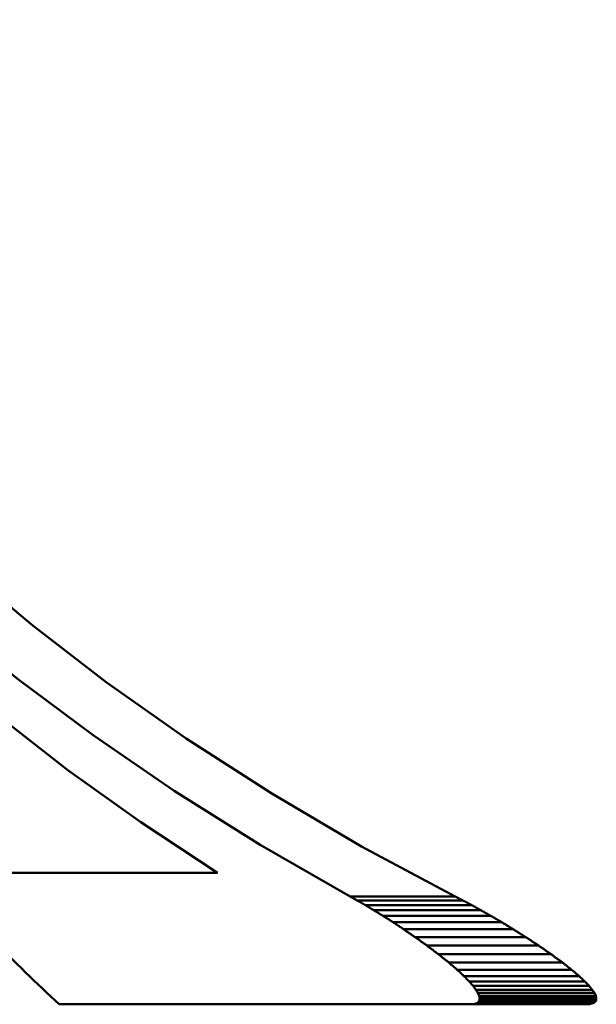
# Model space of a CAD drawing. Extents: x -651 to 947, y -147 to 689.
# Drawn here: x -177 to -176, y -47 to -44 of the extents above; entities that cross this region are included whole.
import ezdxf

# ---------------------------------------------------------------- set-up
doc = ezdxf.new("R2010")
doc.units = 0
doc.layers.add('AM_0', color=7, linetype='CONTINUOUS', lineweight=50)

# ---------------------------------------------------------------- blocks, each defined once
blk = doc.blocks.new('A$C3A311EEB')
at = {"layer": 'AM_0'}
for p, q in [((43.3998, 23.2395), (42.6522, 23.2395)), ((42.0182, 23.1683), (42.038, 23.1785)), ((42.3097, 23.1785), (42.038, 23.1785)), ((42.3097, 23.1785), (42.2914, 23.1683)), ((42.271, 23.1565), (41.9961, 23.1565)), ((42.2914, 23.1683), (42.0182, 23.1683)), ((42.2242, 23.1282), (41.9455, 23.1282)), ((42.2485, 23.1431), (41.9718, 23.1431)), ((42.1719, 23.0943), (41.8887, 23.0943)), ((42.1987, 23.1119), (41.9178, 23.1119)), ((42.1418, 23.0737), (41.856, 23.0737)), ((42.1109, 23.0515), (41.8224, 23.0515)), ((42.0815, 23.0293), (41.7903, 23.0293)), ((42.0544, 23.0076), (41.7607, 23.0076)), ((42.0157, 22.973), (41.7184, 22.973)), ((42.0331, 22.9893), (41.7374, 22.9893)), ((41.6844, 22.9378), (41.6923, 22.9474)), ((41.6923, 22.9474), (41.7033, 22.9589)), ((41.9919, 22.9474), (41.6923, 22.9474)), ((42.0019, 22.9589), (41.7033, 22.9589)), ((41.9919, 22.9474), (41.9847, 22.9378)), ((42.0019, 22.9589), (41.9919, 22.9474)), ((41.6738, 22.9161), (41.6753, 22.9222)), ((41.975, 22.9161), (41.6738, 22.9161)), ((41.6741, 22.9111), (41.6738, 22.9161)), ((41.6753, 22.9222), (41.6788, 22.9294)), ((41.9763, 22.9222), (41.6753, 22.9222)), ((41.6788, 22.9294), (41.6844, 22.9378)), ((41.9795, 22.9294), (41.6788, 22.9294)), ((41.9847, 22.9378), (41.6844, 22.9378)), ((41.9763, 22.9222), (41.975, 22.9161)), ((41.975, 22.9161), (41.9753, 22.9111)), ((41.9795, 22.9294), (41.9763, 22.9222)), ((41.9847, 22.9378), (41.9795, 22.9294)), ((41.9753, 22.9111), (41.6741, 22.9111)), ((41.6762, 22.907), (41.6741, 22.9111)), ((41.9772, 22.907), (41.6762, 22.907)), ((41.6798, 22.9039), (41.6762, 22.907)), ((41.9805, 22.9039), (41.6798, 22.9039)), ((41.685, 22.9017), (41.6798, 22.9039)), ((41.9852, 22.9017), (41.685, 22.9017)), ((41.6916, 22.9004), (41.685, 22.9017)), ((41.9912, 22.9004), (41.6916, 22.9004)), ((41.6995, 22.9), (41.6916, 22.9004)), ((41.9753, 22.9111), (41.9772, 22.907)), ((41.9772, 22.907), (41.9805, 22.9039)), ((41.9805, 22.9039), (41.9852, 22.9017)), ((41.9852, 22.9017), (41.9912, 22.9004)), ((41.9912, 22.9004), (41.9984, 22.9)), ((41.9984, 22.9), (43.0605, 22.9))]:
    blk.add_line(p, q, dxfattribs=at)
at = {"layer": 'AM_0', "flags": 128}
for points in [[(42.038, 23.1785), (42.2797, 23.3074), (42.5119, 23.4441), (42.7325, 23.5863), (42.9395, 23.7322), (43.1322, 23.8807), (43.3202, 24.039), (43.5039, 24.2078), (43.6809, 24.3856), (43.8489, 24.571), (44.0055, 24.7623), (44.1499, 24.9575), (44.2813, 25.1543), (44.399, 25.3502), (44.5029, 25.544)], [(44.6731, 25.5603), (44.5737, 25.3675), (44.4621, 25.1744), (44.3373, 24.9798), (44.1997, 24.7857), (44.05, 24.5943), (43.889, 24.4077), (43.7181, 24.2277), (43.5396, 24.0556), (43.3556, 23.8927), (43.1684, 23.7404), (42.9733, 23.5948), (42.764, 23.4513), (42.5422, 23.3118), (42.3097, 23.1785)], [(42.6522, 23.2395), (42.8504, 23.3707), (43.0381, 23.5051), (43.214, 23.6413), (43.3818, 23.7818), (43.547, 23.9314), (43.7082, 24.089), (43.8635, 24.2536), (44.0112, 24.424), (44.1499, 24.599), (44.2787, 24.7772), (44.3972, 24.9568), (44.5051, 25.1359), (44.6017, 25.3131), (44.689, 25.4909)], [(41.9718, 23.1431), (41.9728, 23.1436), (41.9738, 23.1442), (41.9748, 23.1448), (41.9758, 23.1453), (41.9768, 23.1459), (41.9779, 23.1464), (41.9789, 23.147), (41.9799, 23.1476), (41.9809, 23.1481), (41.9819, 23.1487), (41.9829, 23.1492), (41.984, 23.1498), (41.985, 23.1503), (41.986, 23.1509), (41.987, 23.1515), (41.988, 23.152), (41.989, 23.1526), (41.9901, 23.1531), (41.9911, 23.1537), (41.9921, 23.1543), (41.9931, 23.1548), (41.9941, 23.1554), (41.9951, 23.156), (41.9961, 23.1565)], [(41.9961, 23.1565), (41.9971, 23.157), (41.998, 23.1575), (41.9989, 23.158), (41.9998, 23.1585), (42.0007, 23.159), (42.0017, 23.1594), (42.0026, 23.1599), (42.0035, 23.1604), (42.0044, 23.1609), (42.0053, 23.1614), (42.0062, 23.1619), (42.0072, 23.1624), (42.0081, 23.1629), (42.009, 23.1634), (42.0099, 23.1638), (42.0108, 23.1643), (42.0117, 23.1648), (42.0127, 23.1653), (42.0136, 23.1658), (42.0145, 23.1663), (42.0154, 23.1668), (42.0163, 23.1673), (42.0172, 23.1678), (42.0182, 23.1683)], [(42.271, 23.1565), (42.2701, 23.156), (42.2691, 23.1554), (42.2682, 23.1548), (42.2673, 23.1543), (42.2663, 23.1537), (42.2654, 23.1532), (42.2644, 23.1526), (42.2635, 23.152), (42.2626, 23.1515), (42.2616, 23.1509), (42.2607, 23.1504), (42.2597, 23.1498), (42.2588, 23.1492), (42.2579, 23.1487), (42.2569, 23.1481), (42.256, 23.1476), (42.255, 23.147), (42.2541, 23.1464), (42.2532, 23.1459), (42.2522, 23.1453), (42.2513, 23.1448), (42.2503, 23.1442), (42.2494, 23.1436), (42.2485, 23.1431)], [(42.2914, 23.1683), (42.2905, 23.1678), (42.2897, 23.1673), (42.2888, 23.1668), (42.288, 23.1663), (42.2871, 23.1658), (42.2863, 23.1653), (42.2854, 23.1648), (42.2846, 23.1643), (42.2837, 23.1638), (42.2829, 23.1634), (42.2821, 23.1629), (42.2812, 23.1624), (42.2804, 23.1619), (42.2795, 23.1614), (42.2787, 23.1609), (42.2778, 23.1604), (42.277, 23.1599), (42.2761, 23.1594), (42.2753, 23.159), (42.2744, 23.1585), (42.2736, 23.158), (42.2727, 23.1575), (42.2719, 23.157), (42.271, 23.1565)], [(41.9178, 23.1119), (41.919, 23.1126), (41.9201, 23.1133), (41.9213, 23.1139), (41.9224, 23.1146), (41.9236, 23.1153), (41.9247, 23.116), (41.9259, 23.1166), (41.927, 23.1173), (41.9282, 23.118), (41.9293, 23.1187), (41.9305, 23.1194), (41.9317, 23.12), (41.9328, 23.1207), (41.934, 23.1214), (41.9351, 23.1221), (41.9363, 23.1227), (41.9374, 23.1234), (41.9386, 23.1241), (41.9397, 23.1248), (41.9409, 23.1254), (41.942, 23.1261), (41.9432, 23.1268), (41.9443, 23.1275), (41.9455, 23.1282)], [(41.9455, 23.1282), (41.9466, 23.1288), (41.9477, 23.1294), (41.9488, 23.13), (41.9499, 23.1306), (41.951, 23.1313), (41.9521, 23.1319), (41.9532, 23.1325), (41.9543, 23.1331), (41.9553, 23.1337), (41.9564, 23.1344), (41.9575, 23.135), (41.9586, 23.1356), (41.9597, 23.1362), (41.9608, 23.1369), (41.9619, 23.1375), (41.963, 23.1381), (41.9641, 23.1387), (41.9652, 23.1393), (41.9663, 23.14), (41.9674, 23.1406), (41.9685, 23.1412), (41.9696, 23.1418), (41.9707, 23.1425), (41.9718, 23.1431)], [(42.2242, 23.1282), (42.2231, 23.1275), (42.2221, 23.1268), (42.221, 23.1261), (42.2199, 23.1254), (42.2189, 23.1248), (42.2178, 23.1241), (42.2168, 23.1234), (42.2157, 23.1227), (42.2146, 23.1221), (42.2136, 23.1214), (42.2125, 23.1207), (42.2114, 23.12), (42.2104, 23.1194), (42.2093, 23.1187), (42.2082, 23.118), (42.2072, 23.1173), (42.2061, 23.1167), (42.205, 23.116), (42.204, 23.1153), (42.2029, 23.1146), (42.2018, 23.114), (42.2008, 23.1133), (42.1997, 23.1126), (42.1987, 23.1119)], [(42.2485, 23.1431), (42.2475, 23.1425), (42.2464, 23.1418), (42.2454, 23.1412), (42.2444, 23.1406), (42.2434, 23.14), (42.2424, 23.1393), (42.2414, 23.1387), (42.2404, 23.1381), (42.2394, 23.1375), (42.2384, 23.1369), (42.2373, 23.1362), (42.2363, 23.1356), (42.2353, 23.135), (42.2343, 23.1344), (42.2333, 23.1337), (42.2323, 23.1331), (42.2313, 23.1325), (42.2303, 23.1319), (42.2293, 23.1313), (42.2282, 23.1306), (42.2272, 23.13), (42.2262, 23.1294), (42.2252, 23.1288), (42.2242, 23.1282)], [(41.856, 23.0737), (41.8574, 23.0745), (41.8588, 23.0754), (41.8601, 23.0762), (41.8615, 23.0771), (41.8629, 23.078), (41.8642, 23.0788), (41.8656, 23.0797), (41.867, 23.0805), (41.8683, 23.0814), (41.8697, 23.0822), (41.871, 23.0831), (41.8724, 23.084), (41.8738, 23.0848), (41.8751, 23.0857), (41.8765, 23.0865), (41.8779, 23.0874), (41.8792, 23.0883), (41.8806, 23.0891), (41.8819, 23.09), (41.8833, 23.0908), (41.8847, 23.0917), (41.886, 23.0926), (41.8874, 23.0934), (41.8887, 23.0943)], [(41.8887, 23.0943), (41.89, 23.095), (41.8912, 23.0958), (41.8924, 23.0965), (41.8936, 23.0972), (41.8948, 23.0979), (41.896, 23.0987), (41.8972, 23.0994), (41.8984, 23.1001), (41.8996, 23.1009), (41.9009, 23.1016), (41.9021, 23.1024), (41.9033, 23.1031), (41.9045, 23.1038), (41.9057, 23.1046), (41.9069, 23.1053), (41.9081, 23.106), (41.9093, 23.1068), (41.9105, 23.1075), (41.9118, 23.1082), (41.913, 23.109), (41.9142, 23.1097), (41.9154, 23.1105), (41.9166, 23.1112), (41.9178, 23.1119)], [(42.1719, 23.0943), (42.1706, 23.0934), (42.1694, 23.0926), (42.1681, 23.0917), (42.1669, 23.0908), (42.1656, 23.09), (42.1644, 23.0891), (42.1631, 23.0883), (42.1619, 23.0874), (42.1606, 23.0865), (42.1594, 23.0857), (42.1581, 23.0848), (42.1569, 23.084), (42.1556, 23.0831), (42.1543, 23.0822), (42.1531, 23.0814), (42.1518, 23.0805), (42.1506, 23.0797), (42.1493, 23.0788), (42.1481, 23.078), (42.1468, 23.0771), (42.1456, 23.0762), (42.1443, 23.0754), (42.1431, 23.0745), (42.1418, 23.0737)], [(42.1987, 23.1119), (42.1975, 23.1112), (42.1964, 23.1105), (42.1953, 23.1097), (42.1942, 23.109), (42.1931, 23.1082), (42.192, 23.1075), (42.1909, 23.1068), (42.1897, 23.106), (42.1886, 23.1053), (42.1875, 23.1046), (42.1864, 23.1038), (42.1853, 23.1031), (42.1842, 23.1024), (42.183, 23.1016), (42.1819, 23.1009), (42.1808, 23.1002), (42.1797, 23.0994), (42.1786, 23.0987), (42.1775, 23.098), (42.1763, 23.0972), (42.1752, 23.0965), (42.1741, 23.0958), (42.173, 23.095), (42.1719, 23.0943)], [(41.8224, 23.0515), (41.8238, 23.0524), (41.8252, 23.0533), (41.8266, 23.0543), (41.828, 23.0552), (41.8294, 23.0561), (41.8308, 23.057), (41.8322, 23.0579), (41.8336, 23.0589), (41.835, 23.0598), (41.8364, 23.0607), (41.8378, 23.0616), (41.8392, 23.0626), (41.8406, 23.0635), (41.842, 23.0644), (41.8434, 23.0653), (41.8448, 23.0663), (41.8462, 23.0672), (41.8476, 23.0681), (41.849, 23.069), (41.8504, 23.07), (41.8518, 23.0709), (41.8532, 23.0718), (41.8546, 23.0727), (41.856, 23.0737)], [(42.1418, 23.0737), (42.1405, 23.0728), (42.1392, 23.0718), (42.1379, 23.0709), (42.1367, 23.07), (42.1354, 23.069), (42.1341, 23.0681), (42.1328, 23.0672), (42.1315, 23.0663), (42.1302, 23.0653), (42.1289, 23.0644), (42.1276, 23.0635), (42.1264, 23.0626), (42.1251, 23.0616), (42.1238, 23.0607), (42.1225, 23.0598), (42.1212, 23.0589), (42.1199, 23.0579), (42.1186, 23.057), (42.1173, 23.0561), (42.116, 23.0552), (42.1147, 23.0543), (42.1134, 23.0533), (42.1122, 23.0524), (42.1109, 23.0515)], [(41.7903, 23.0293), (41.7917, 23.0302), (41.793, 23.0312), (41.7944, 23.0321), (41.7957, 23.033), (41.797, 23.0339), (41.7984, 23.0349), (41.7997, 23.0358), (41.801, 23.0367), (41.8024, 23.0376), (41.8037, 23.0385), (41.805, 23.0395), (41.8064, 23.0404), (41.8077, 23.0413), (41.8091, 23.0422), (41.8104, 23.0432), (41.8117, 23.0441), (41.813, 23.045), (41.8144, 23.0459), (41.8157, 23.0469), (41.817, 23.0478), (41.8184, 23.0487), (41.8197, 23.0496), (41.821, 23.0506), (41.8224, 23.0515)], [(42.1109, 23.0515), (42.1096, 23.0506), (42.1084, 23.0496), (42.1072, 23.0487), (42.106, 23.0478), (42.1048, 23.0469), (42.1035, 23.0459), (42.1023, 23.045), (42.1011, 23.0441), (42.0999, 23.0432), (42.0987, 23.0422), (42.0974, 23.0413), (42.0962, 23.0404), (42.095, 23.0395), (42.0938, 23.0386), (42.0925, 23.0376), (42.0913, 23.0367), (42.0901, 23.0358), (42.0889, 23.0349), (42.0876, 23.0339), (42.0864, 23.033), (42.0852, 23.0321), (42.0839, 23.0312), (42.0827, 23.0302), (42.0815, 23.0293)], [(41.7607, 23.0076), (41.762, 23.0085), (41.7632, 23.0094), (41.7645, 23.0103), (41.7657, 23.0112), (41.7669, 23.0121), (41.7682, 23.013), (41.7694, 23.0139), (41.7706, 23.0148), (41.7719, 23.0157), (41.7731, 23.0166), (41.7743, 23.0175), (41.7756, 23.0184), (41.7768, 23.0194), (41.778, 23.0203), (41.7793, 23.0212), (41.7805, 23.0221), (41.7817, 23.023), (41.783, 23.0239), (41.7842, 23.0248), (41.7854, 23.0257), (41.7867, 23.0266), (41.7879, 23.0275), (41.7891, 23.0284), (41.7903, 23.0293)], [(42.0815, 23.0293), (42.0804, 23.0284), (42.0792, 23.0275), (42.0781, 23.0266), (42.077, 23.0257), (42.0758, 23.0248), (42.0747, 23.0239), (42.0736, 23.023), (42.0725, 23.022), (42.0713, 23.0211), (42.0702, 23.0202), (42.0691, 23.0193), (42.0679, 23.0184), (42.0668, 23.0175), (42.0657, 23.0166), (42.0645, 23.0157), (42.0634, 23.0148), (42.0623, 23.0139), (42.0612, 23.013), (42.06, 23.0121), (42.0589, 23.0112), (42.0578, 23.0103), (42.0566, 23.0094), (42.0555, 23.0085), (42.0544, 23.0076)], [(41.7374, 22.9893), (41.7384, 22.99), (41.7394, 22.9908), (41.7403, 22.9915), (41.7413, 22.9923), (41.7423, 22.9931), (41.7433, 22.9938), (41.7442, 22.9946), (41.7452, 22.9953), (41.7462, 22.9961), (41.7471, 22.9969), (41.7481, 22.9976), (41.7491, 22.9984), (41.7501, 22.9992), (41.751, 22.9999), (41.752, 23.0007), (41.753, 23.0015), (41.7539, 23.0022), (41.7549, 23.003), (41.7559, 23.0038), (41.7569, 23.0045), (41.7578, 23.0053), (41.7588, 23.0061), (41.7598, 23.0068), (41.7607, 23.0076)], [(42.0544, 23.0076), (42.0535, 23.0068), (42.0526, 23.0061), (42.0517, 23.0053), (42.0508, 23.0045), (42.0499, 23.0038), (42.0491, 23.003), (42.0482, 23.0022), (42.0473, 23.0015), (42.0464, 23.0007), (42.0455, 22.9999), (42.0446, 22.9992), (42.0437, 22.9984), (42.0428, 22.9976), (42.042, 22.9969), (42.0411, 22.9961), (42.0402, 22.9953), (42.0393, 22.9946), (42.0384, 22.9938), (42.0375, 22.9931), (42.0366, 22.9923), (42.0357, 22.9915), (42.0349, 22.9908), (42.034, 22.99), (42.0331, 22.9893)], [(41.7033, 22.9589), (41.7039, 22.9595), (41.7046, 22.9601), (41.7052, 22.9607), (41.7058, 22.9612), (41.7065, 22.9618), (41.7071, 22.9624), (41.7077, 22.963), (41.7083, 22.9636), (41.709, 22.9642), (41.7096, 22.9648), (41.7102, 22.9654), (41.7109, 22.966), (41.7115, 22.9665), (41.7121, 22.9671), (41.7128, 22.9677), (41.7134, 22.9683), (41.714, 22.9689), (41.7146, 22.9695), (41.7153, 22.9701), (41.7159, 22.9707), (41.7165, 22.9713), (41.7172, 22.9718), (41.7178, 22.9724), (41.7184, 22.973)], [(41.7184, 22.973), (41.7192, 22.9737), (41.72, 22.9744), (41.7208, 22.975), (41.7216, 22.9757), (41.7224, 22.9764), (41.7232, 22.9771), (41.724, 22.9777), (41.7248, 22.9784), (41.7256, 22.9791), (41.7263, 22.9798), (41.7271, 22.9804), (41.7279, 22.9811), (41.7287, 22.9818), (41.7295, 22.9825), (41.7303, 22.9832), (41.7311, 22.9838), (41.7319, 22.9845), (41.7327, 22.9852), (41.7335, 22.9859), (41.7343, 22.9865), (41.7351, 22.9872), (41.7359, 22.9879), (41.7366, 22.9886), (41.7374, 22.9893)], [(42.0157, 22.973), (42.0151, 22.9724), (42.0146, 22.9718), (42.014, 22.9713), (42.0134, 22.9707), (42.0128, 22.9701), (42.0123, 22.9695), (42.0117, 22.9689), (42.0111, 22.9683), (42.0105, 22.9677), (42.01, 22.9671), (42.0094, 22.9665), (42.0088, 22.966), (42.0082, 22.9654), (42.0077, 22.9648), (42.0071, 22.9642), (42.0065, 22.9636), (42.0059, 22.963), (42.0054, 22.9624), (42.0048, 22.9618), (42.0042, 22.9613), (42.0036, 22.9607), (42.0031, 22.9601), (42.0025, 22.9595), (42.0019, 22.9589)], [(42.0331, 22.9893), (42.0324, 22.9886), (42.0316, 22.9879), (42.0309, 22.9872), (42.0302, 22.9865), (42.0295, 22.9859), (42.0287, 22.9852), (42.028, 22.9845), (42.0273, 22.9838), (42.0266, 22.9832), (42.0258, 22.9825), (42.0251, 22.9818), (42.0244, 22.9811), (42.0237, 22.9805), (42.023, 22.9798), (42.0222, 22.9791), (42.0215, 22.9784), (42.0208, 22.9777), (42.0201, 22.9771), (42.0193, 22.9764), (42.0186, 22.9757), (42.0179, 22.975), (42.0172, 22.9744), (42.0164, 22.9737), (42.0157, 22.973)]]:
    blk.add_lwpolyline(points, dxfattribs=at)
at = {"layer": 'AM_0'}
blk.add_arc((38.6, 27.6965), 6.55, 312.92164, 317.12093, dxfattribs=at)
blk = doc.blocks.new('A$C03CB3676')
at = {"layer": 'AM_0', "xscale": -1}
blk.add_blockref('A$C3A311EEB', (45.8192, 0), dxfattribs=at)
blk = doc.blocks.new('A$C4D5A2457')
at = {"layer": 'AM_0'}
blk.add_blockref('A$C03CB3676', (12.1808, 0), dxfattribs=at)

msp = doc.modelspace()

# ---------------------------------------------------------------- block references
at = {"layer": 'AM_0'}
msp.add_blockref('A$C4D5A2457', (-191.9418, -69.7048), dxfattribs=at)

doc.saveas('drawing.dxf')
